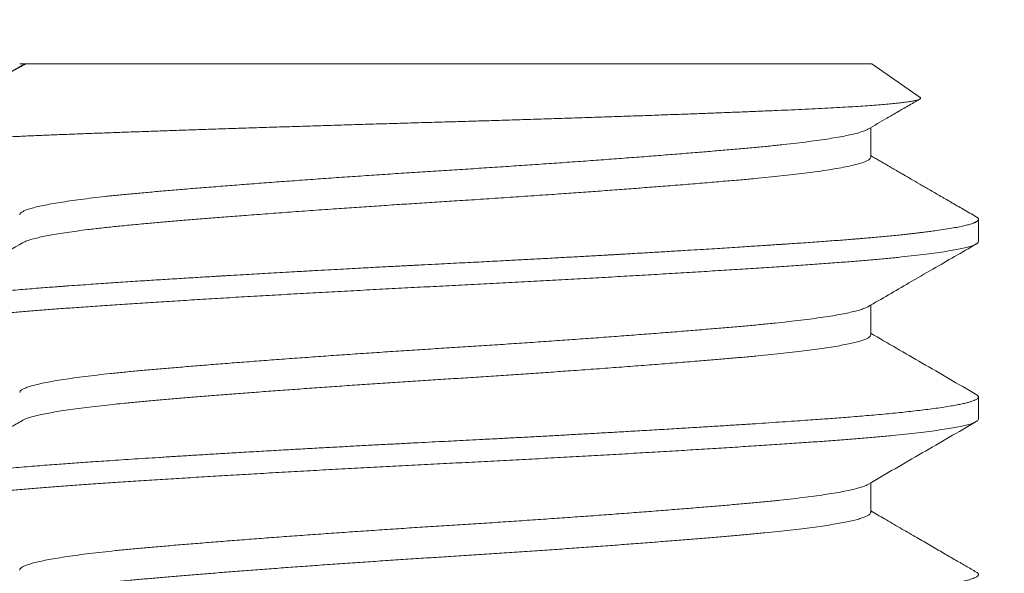
# Model space of a CAD drawing. Extents: x -5 to 377, y -21 to 154.
# Drawn here: x 363 to 363, y 9 to 9 of the extents above; entities that cross this region are included whole.
import ezdxf

# ---------------------------------------------------------------- set-up
doc = ezdxf.new("R2010")
doc.units = 0
doc.header["$MEASUREMENT"] = 0
doc.layers.get('0').update_dxf_attribs({"linetype": 'CONTINUOUS', "lineweight": 15})
doc.layers.get('DEFPOINTS').update_dxf_attribs({"linetype": 'CONTINUOUS', "lineweight": 15})
doc.layers.add('Text', color=7, linetype='CONTINUOUS', lineweight=15)
doc.styles.add('ROMAND', font='romand.shx', dxfattribs={"oblique": 15})
doc.dimstyles.new('ROMAND', dxfattribs={"dimscale": 15, "dimtxt": 0.18, "dimasz": 0.18, "dimexe": 0.125, "dimexo": 0.0625, "dimgap": 0.09, "dimtad": 0, "dimtih": 1, "dimtoh": 1, "dimdec": 3, "dimzin": 0, "dimdsep": 46, "dimlunit": 4, "dimtxsty": 'ROMAND', "dimcen": 0, "dimadec": 0, "dimazin": 0, "dimtfac": 1, "dimtdec": 3, "dimtofl": 0, "dimtmove": 0, "dimatfit": 3, "dimfxl": 0, "dimtolj": 1, "dimtzin": 0, "dimarcsym": 0})

# ---------------------------------------------------------------- blocks, each defined once
blk = doc.blocks.new('*D9')
at = {"layer": 'DEFPOINTS', "color": 0}
for p in [(361.85508, 74.34914), (371.69037, 74.34914), (365.46622, 7.22622)]:
    blk.add_point(p, dxfattribs=at)
at = {"layer": 'Text', "color": 0, "lineweight": -2}
for p, q in [((362.13633, 74.34914), (372.25287, 74.34914)), ((371.69037, 73.53914), (371.69037, 68.13206)), ((371.69037, 8.03622), (371.69037, 65.16206)), ((365.74747, 7.22622), (372.25287, 7.22622))]:
    blk.add_line(p, q, dxfattribs=at)
at = {"layer": 'Text', "color": 0}
for points in [[(371.55537, 73.53914), (371.82537, 73.53914), (371.69037, 74.34914)], [(371.55537, 8.03622), (371.82537, 8.03622), (371.69037, 7.22622)]]:
    blk.add_solid(points, dxfattribs=at)
at = {"layer": 'Text', "color": 0, "insert": (371.69037, 66.64706), "char_height": 0.81, "attachment_point": 5, "style": 'ROMAND'}
blk.add_mtext('\\A1;POLE\\PHEIGHT', dxfattribs=at)
blk = doc.blocks.new('*D10')
at = {"layer": 'DEFPOINTS', "color": 0}
for p in [(362.49747, 58.94497), (368.98883, 58.94497), (365.46622, 7.22622)]:
    blk.add_point(p, dxfattribs=at)
at = {"layer": 'Text', "color": 0, "lineweight": -2}
for p, q in [((362.77872, 58.94497), (369.55133, 58.94497)), ((368.98883, 58.13497), (368.98883, 34.4356)), ((368.98883, 8.03622), (368.98883, 31.7356)), ((365.74747, 7.22622), (369.55133, 7.22622))]:
    blk.add_line(p, q, dxfattribs=at)
at = {"layer": 'Text', "color": 0}
for points in [[(368.85383, 58.13497), (369.12383, 58.13497), (368.98883, 58.94497)], [(368.85383, 8.03622), (369.12383, 8.03622), (368.98883, 7.22622)]]:
    blk.add_solid(points, dxfattribs=at)
at = {"layer": 'Text', "color": 0, "insert": (368.98883, 33.0856), "char_height": 0.81, "attachment_point": 5, "style": 'ROMAND'}
blk.add_mtext('\\A1;51{\\H1.000000x;\\S3/4;}"', dxfattribs=at)
blk = doc.blocks.new('*D33')
at = {"layer": 'DEFPOINTS', "color": 0}
for p in [(362.08442, 10.23862), (363.08217, 7.87472)]:
    blk.add_point(p, dxfattribs=at)
at = {"layer": 'Text', "color": 0, "lineweight": -2}
for p, q in [((365.03843, 3.23994), (363.39715, 7.12847)), ((365.84843, 3.23994), (365.03843, 3.23994))]:
    blk.add_line(p, q, dxfattribs=at)
at = {"layer": 'Text', "color": 0}
blk.add_solid([(363.52153, 7.18096), (363.27278, 7.07597), (363.08217, 7.87472)], dxfattribs=at)
at = {"layer": 'Text', "color": 0, "insert": (372.35703, 3.23994), "char_height": 0.81, "attachment_point": 5, "style": 'ROMAND'}
blk.add_mtext('\\A1;\\A1;{\\H0.7x;\\S5/16;}"-18x 2\\A1;{\\H0.7x;\\S1/2;}"\\PS.S. CUP POINT\\PSET SCREW w/ (2)\\P\\A1;{\\H0.7x;\\S5/16;}"-18 HEX NUTS', dxfattribs=at)

msp = doc.modelspace()

# ---------------------------------------------------------------- linework, layer by layer
at = {"color": 8}
for p, q in [((363.15031, 9.47577), (363.14386, 9.47203)), ((363.15148, 9.47624), (363.44896, 9.47624)), ((363.46591, 9.46438), (363.44896, 9.47624)), ((363.44857, 9.44343), (363.44857, 9.45383)), ((363.48646, 9.41374), (363.48646, 9.42155)), ((363.44857, 9.38093), (363.44857, 9.39133)), ((363.48646, 9.35124), (363.48646, 9.35905)), ((363.44857, 9.31843), (363.44857, 9.32883))]:
    msp.add_line(p, q, dxfattribs=at)
for points, knots in [([(363.13446, 9.46607), (363.13498, 9.46643), (363.1365, 9.46751), (363.13936, 9.46934), (363.14305, 9.47157), (363.14707, 9.47387), (363.15001, 9.47545), (363.15148, 9.47624)], [0, 0, 0, 0, 0.1144167, 0.3343228, 0.5548129, 0.7770991, 1, 1, 1, 1]), ([(363.15129, 9.47624), (363.15093, 9.47624), (363.15021, 9.47624), (363.14961, 9.47624), (363.14933, 9.47624), (363.14938, 9.47624), (363.14939, 9.47624)], [0, 0, 0, 0, 0.30377, 0.607721, 0.911491, 1, 1, 1, 1]), ([(363.14966, 9.47525), (363.1498, 9.47539), (363.15013, 9.47572), (363.15083, 9.47605), (363.15128, 9.47624), (363.15129, 9.47624)], [0, 0, 0, 0, 0.43657, 0.992888, 1, 1, 1, 1]), ([(363.46591, 9.46438), (363.46591, 9.46437), (363.46606, 9.4643), (363.4661, 9.46415), (363.466, 9.46393), (363.46557, 9.46371), (363.46488, 9.46348), (363.4639, 9.46326), (363.46265, 9.46303), (363.46111, 9.46281), (363.45928, 9.46257), (363.45714, 9.46234), (363.45472, 9.46211), (363.45203, 9.46188), (363.44908, 9.46165), (363.44587, 9.46142), (363.44239, 9.46119), (363.43862, 9.46096), (363.43457, 9.46074), (363.43023, 9.46051), (363.42563, 9.46029), (363.42084, 9.46007), (363.41589, 9.45986), (363.41079, 9.45964), (363.40549, 9.45942), (363.39995, 9.4592), (363.39419, 9.45898), (363.38821, 9.45875), (363.38206, 9.45852), (363.37573, 9.45829), (363.36925, 9.45805), (363.36262, 9.45782), (363.35586, 9.45759), (363.34891, 9.45736), (363.34182, 9.45712), (363.33456, 9.45689), (363.32721, 9.45666), (363.31986, 9.45643), (363.31255, 9.45621), (363.30527, 9.45599), (363.29796, 9.45578), (363.29056, 9.45557), (363.28312, 9.45535), (363.27562, 9.45512), (363.26813, 9.4549), (363.2607, 9.45467), (363.25335, 9.45444), (363.24608, 9.45421), (363.23886, 9.45398), (363.23167, 9.45375), (363.22454, 9.45352), (363.21745, 9.45328), (363.21048, 9.45305), (363.20369, 9.45282), (363.19711, 9.45259), (363.19072, 9.45236), (363.18449, 9.45214), (363.17839, 9.45192), (363.17245, 9.4517), (363.16667, 9.45148), (363.1611, 9.45126), (363.15548, 9.45103), (363.14989, 9.45078), (363.14436, 9.45052), (363.13913, 9.45025), (363.13595, 9.45007), (363.13435, 9.44998)], [0, 0, 0, 0, 0.00039, 0.015278, 0.030271, 0.045263, 0.05994, 0.074617, 0.089392, 0.104166, 0.119247, 0.134328, 0.149515, 0.164702, 0.179718, 0.194734, 0.209854, 0.224975, 0.240424, 0.255873, 0.271436, 0.286999, 0.302023, 0.317048, 0.332169, 0.347291, 0.362718, 0.378145, 0.393678, 0.40921, 0.424767, 0.440324, 0.455989, 0.471654, 0.48766, 0.503666, 0.51979, 0.535913, 0.55147, 0.567027, 0.58269, 0.598354, 0.614344, 0.630333, 0.646432, 0.662531, 0.678432, 0.694333, 0.710342, 0.72635, 0.742699, 0.759047, 0.775512, 0.791977, 0.808074, 0.82417, 0.840378, 0.856586, 0.873144, 0.889702, 0.906378, 0.923054, 0.94218, 0.96135, 0.980653, 1, 1, 1, 1]), ([(363.44762, 9.45328), (363.44984, 9.45457), (363.45338, 9.45662), (363.4574, 9.45896), (363.45987, 9.4604), (363.46239, 9.46186), (363.46443, 9.46304), (363.46579, 9.46383)], [0, 0, 0, 0, 0.367234, 0.583934, 0.663181, 0.776325, 1, 1, 1, 1]), ([(363.1494, 9.42312), (363.14939, 9.4232), (363.14937, 9.42345), (363.14975, 9.42386), (363.15052, 9.42436), (363.1517, 9.42487), (363.15327, 9.42538), (363.15524, 9.42591), (363.1576, 9.42643), (363.16035, 9.42696), (363.16347, 9.42749), (363.16695, 9.42802), (363.17078, 9.42855), (363.17494, 9.42907), (363.1794, 9.42958), (363.18414, 9.43008), (363.18915, 9.43057), (363.19441, 9.43104), (363.19995, 9.43153), (363.20577, 9.43202), (363.21188, 9.43253), (363.21826, 9.43304), (363.22488, 9.43356), (363.23172, 9.43409), (363.23876, 9.43462), (363.24596, 9.43515), (363.2533, 9.43568), (363.26075, 9.43621), (363.26827, 9.43673), (363.27584, 9.43724), (363.28342, 9.43774), (363.29099, 9.43824), (363.29853, 9.43872), (363.30607, 9.43919), (363.31364, 9.43968), (363.32122, 9.44019), (363.32879, 9.4407), (363.33632, 9.44122), (363.34378, 9.44174), (363.35113, 9.44227), (363.35835, 9.4428), (363.36541, 9.44333), (363.37227, 9.44386), (363.37892, 9.44438), (363.38532, 9.4449), (363.39147, 9.44541), (363.39732, 9.4459), (363.40289, 9.44639), (363.40819, 9.44686), (363.41322, 9.44735), (363.418, 9.44785), (363.42249, 9.44836), (363.42668, 9.44888), (363.43055, 9.4494), (363.43408, 9.44993), (363.43724, 9.45046), (363.44003, 9.45099), (363.44243, 9.45152), (363.44445, 9.45204), (363.44605, 9.45256), (363.4471, 9.45297), (363.44746, 9.45321), (363.44757, 9.45328)], [0, 0, 0, 0, 0.0089458, 0.0256227, 0.0424357, 0.0593643, 0.076387, 0.0934816, 0.1106254, 0.1277952, 0.1449676, 0.1621192, 0.1792268, 0.1962675, 0.2132189, 0.2300596, 0.2467686, 0.2633358, 0.2799685, 0.2967432, 0.3136396, 0.3306366, 0.3477122, 0.3648438, 0.3820083, 0.3991824, 0.4163426, 0.4334657, 0.4505286, 0.4675089, 0.4843846, 0.5011349, 0.5177395, 0.5343268, 0.5510614, 0.5679238, 0.5848932, 0.6019478, 0.6190651, 0.6362223, 0.653396, 0.6705627, 0.6876993, 0.7047824, 0.7217896, 0.7386986, 0.7554883, 0.7721382, 0.7886981, 0.8053908, 0.8222174, 0.8391573, 0.8561889, 0.87329, 0.8904377, 0.9076089, 0.9247802, 0.9419281, 0.9590295, 0.9760616, 0.993002, 1, 1, 1, 1]), ([(363.15031, 9.41327), (363.15031, 9.41327), (363.15054, 9.41345), (363.15145, 9.41383), (363.15307, 9.41439), (363.15512, 9.41494), (363.15744, 9.41546), (363.15997, 9.41596), (363.16282, 9.41645), (363.166, 9.41695), (363.16948, 9.41744), (363.17347, 9.41795), (363.17802, 9.41849), (363.18316, 9.41904), (363.18862, 9.41958), (363.19411, 9.42008), (363.19957, 9.42056), (363.20498, 9.42102), (363.21064, 9.42149), (363.21654, 9.42196), (363.22265, 9.42245), (363.22934, 9.42297), (363.23662, 9.42352), (363.2445, 9.42411), (363.25255, 9.42469), (363.26033, 9.42524), (363.26777, 9.42575), (363.27483, 9.42623), (363.28191, 9.42671), (363.28897, 9.42717), (363.29602, 9.42762), (363.30347, 9.42809), (363.31137, 9.4286), (363.31971, 9.42915), (363.32804, 9.42971), (363.3359, 9.43025), (363.34328, 9.43077), (363.35015, 9.43127), (363.35691, 9.43176), (363.36354, 9.43226), (363.37, 9.43275), (363.37665, 9.43327), (363.38343, 9.43381), (363.39026, 9.43437), (363.39676, 9.43492), (363.40259, 9.43542), (363.40783, 9.43589), (363.41255, 9.43635), (363.41705, 9.43681), (363.42131, 9.43728), (363.42531, 9.43777), (363.42926, 9.43828), (363.43307, 9.43883), (363.43665, 9.43942), (363.43978, 9.44), (363.44231, 9.44055), (363.44432, 9.44107), (363.44587, 9.44155), (363.44707, 9.44203), (363.44793, 9.4425), (363.44842, 9.44296), (363.44863, 9.44327), (363.44857, 9.44342), (363.44856, 9.44343)], [0, 0, 0, 0, 0.00002, 0.018612, 0.037322, 0.056122, 0.072122, 0.088146, 0.104175, 0.12019, 0.136172, 0.152102, 0.170786, 0.189342, 0.207745, 0.225976, 0.241495, 0.25714, 0.272892, 0.288736, 0.304654, 0.320627, 0.339498, 0.358388, 0.377268, 0.396105, 0.412033, 0.427891, 0.443659, 0.459322, 0.474863, 0.490314, 0.508667, 0.527182, 0.545832, 0.564587, 0.580562, 0.596573, 0.612601, 0.628627, 0.644632, 0.660598, 0.679337, 0.697965, 0.716455, 0.734777, 0.75023, 0.765796, 0.781482, 0.79727, 0.813143, 0.829083, 0.84793, 0.866813, 0.885703, 0.904567, 0.92053, 0.936434, 0.952261, 0.967994, 0.983614, 0.999106, 1, 1, 1, 1]), ([(363.48571, 9.42242), (363.48416, 9.42331), (363.48118, 9.42504), (363.47686, 9.42754), (363.47288, 9.42985), (363.46924, 9.43197), (363.46592, 9.43389), (363.46293, 9.43563), (363.46037, 9.43712), (363.4582, 9.43837), (363.4564, 9.43942), (363.45483, 9.44033), (363.4534, 9.44116), (363.452, 9.44197), (363.45058, 9.4428), (363.44943, 9.44347), (363.44876, 9.44386), (363.44857, 9.44396)], [0, 0, 0, 0, 0.125015, 0.241104, 0.348271, 0.446521, 0.535857, 0.616285, 0.687805, 0.74308, 0.791541, 0.833188, 0.869863, 0.907218, 0.945651, 0.985161, 1, 1, 1, 1]), ([(363.11146, 9.3903), (363.11147, 9.39039), (363.1115, 9.39055), (363.11171, 9.39082), (363.11208, 9.3911), (363.11265, 9.39141), (363.11346, 9.39174), (363.11452, 9.39208), (363.11585, 9.39244), (363.11745, 9.39281), (363.1194, 9.39319), (363.12172, 9.3936), (363.12418, 9.39399), (363.12666, 9.39434), (363.12901, 9.39466), (363.13142, 9.39496), (363.13388, 9.39524), (363.13662, 9.39555), (363.13963, 9.39586), (363.14291, 9.39619), (363.14622, 9.3965), (363.14953, 9.39679), (363.15281, 9.39707), (363.15595, 9.39733), (363.15892, 9.39757), (363.16109, 9.39773), (363.1625, 9.39784), (363.16319, 9.39789), (363.16389, 9.39794), (363.16459, 9.39799), (363.1653, 9.39804), (363.16601, 9.39809), (363.16779, 9.39822), (363.17053, 9.39842), (363.17431, 9.39868), (363.17897, 9.399), (363.18473, 9.39939), (363.19145, 9.39983), (363.19806, 9.40025), (363.20455, 9.40065), (363.21114, 9.40106), (363.21589, 9.40135), (363.21869, 9.40152), (363.21952, 9.40157), (363.22034, 9.40162), (363.22116, 9.40166), (363.22198, 9.40171), (363.22279, 9.40176), (363.22479, 9.40188), (363.22778, 9.40206), (363.23176, 9.40229), (363.2357, 9.40252), (363.23974, 9.40275), (363.24388, 9.40298), (363.24827, 9.40323), (363.25287, 9.40349), (363.25763, 9.40375), (363.26207, 9.40399), (363.2662, 9.40422), (363.27003, 9.40443), (363.27353, 9.40461), (363.27667, 9.40478), (363.27946, 9.40493), (363.28188, 9.40506), (363.28394, 9.40516), (363.28538, 9.40524), (363.28632, 9.40528), (363.28689, 9.40531), (363.28745, 9.40534), (363.28802, 9.40537), (363.28858, 9.4054), (363.28985, 9.40546), (363.29251, 9.4056), (363.29783, 9.40587), (363.30479, 9.40622), (363.31268, 9.40663), (363.31865, 9.40694), (363.32305, 9.40717), (363.32591, 9.40733), (363.32888, 9.40748), (363.33193, 9.40765), (363.33508, 9.40782), (363.33897, 9.40803), (363.34364, 9.40829), (363.34911, 9.40859), (363.35325, 9.40883), (363.35599, 9.40898), (363.35728, 9.40906), (363.35855, 9.40913), (363.3598, 9.4092), (363.36104, 9.40927), (363.36227, 9.40934), (363.36347, 9.40941), (363.3655, 9.40953), (363.36829, 9.40969), (363.37265, 9.40995), (363.3776, 9.41024), (363.38286, 9.41055), (363.38752, 9.41084), (363.39163, 9.41109), (363.39541, 9.41133), (363.39904, 9.41156), (363.40249, 9.41178), (363.40573, 9.41199), (363.40855, 9.41218), (363.41095, 9.41233), (363.41296, 9.41247), (363.41457, 9.41256), (363.41579, 9.41269), (363.41649, 9.41266), (363.41677, 9.41272), (363.41677, 9.41272), (363.41677, 9.41272), (363.41677, 9.41272), (363.41678, 9.41272), (363.41678, 9.41272), (363.4168, 9.41272), (363.41683, 9.41273), (363.41689, 9.41273), (363.41701, 9.41274), (363.41726, 9.41275), (363.41775, 9.41279), (363.41872, 9.41285), (363.42065, 9.41298), (363.42446, 9.41323), (363.42973, 9.4136), (363.43578, 9.41404), (363.44006, 9.41438), (363.44277, 9.41459), (363.44401, 9.41469), (363.44522, 9.41479), (363.44639, 9.41489), (363.44751, 9.41499), (363.4486, 9.41508), (363.45023, 9.41522), (363.45232, 9.41541), (363.45491, 9.41565), (363.45736, 9.41589), (363.45964, 9.41613), (363.4613, 9.41631), (363.46246, 9.41644), (363.46321, 9.41653), (363.46396, 9.41661), (363.46469, 9.4167), (363.46541, 9.41678), (363.46613, 9.41687), (363.46682, 9.41695), (363.468, 9.4171), (363.46962, 9.41731), (363.4721, 9.41764), (363.47485, 9.41805), (363.47759, 9.4185), (363.47989, 9.41894), (363.48179, 9.41936), (363.48337, 9.41977), (363.48422, 9.42005), (363.48461, 9.42019), (363.48463, 9.4202), (363.48466, 9.42021), (363.48469, 9.42023), (363.48472, 9.42024), (363.48476, 9.42025), (363.48485, 9.42029), (363.485, 9.42035), (363.48522, 9.42044), (363.48545, 9.42055), (363.48571, 9.42069), (363.48597, 9.42085), (363.48618, 9.42101), (363.48633, 9.42118), (363.48643, 9.42134), (363.48647, 9.42152), (363.48645, 9.4217), (363.48636, 9.42189), (363.4862, 9.42207), (363.486, 9.42224), (363.4858, 9.42235), (363.48569, 9.42241)], [0, 0, 0, 0, 0.007872, 0.01635, 0.025435, 0.035126, 0.045423, 0.056327, 0.067163, 0.078538, 0.090452, 0.102906, 0.115898, 0.125697, 0.135161, 0.14429, 0.153083, 0.161542, 0.172111, 0.182105, 0.191524, 0.200977, 0.209771, 0.217904, 0.225378, 0.232191, 0.233862, 0.235532, 0.237201, 0.238868, 0.240534, 0.242198, 0.243861, 0.252983, 0.261093, 0.269169, 0.283506, 0.297738, 0.310355, 0.322887, 0.335335, 0.347698, 0.349215, 0.350723, 0.352221, 0.35371, 0.355189, 0.356658, 0.358118, 0.365979, 0.372754, 0.3793, 0.386794, 0.393963, 0.400806, 0.409462, 0.417536, 0.425026, 0.431933, 0.43838, 0.44422, 0.449453, 0.454078, 0.458097, 0.461509, 0.464313, 0.465248, 0.466182, 0.467116, 0.46805, 0.468985, 0.469919, 0.474323, 0.482189, 0.496233, 0.508773, 0.521313, 0.52592, 0.530697, 0.535643, 0.54076, 0.546046, 0.551502, 0.56042, 0.569757, 0.579513, 0.581766, 0.583997, 0.586207, 0.588394, 0.590561, 0.592705, 0.594828, 0.596929, 0.603392, 0.60964, 0.620267, 0.630211, 0.638513, 0.646272, 0.653488, 0.660159, 0.667393, 0.673855, 0.679548, 0.684469, 0.68862, 0.692001, 0.694553, 0.696374, 0.696375, 0.696376, 0.696377, 0.696381, 0.696388, 0.696402, 0.69643, 0.696485, 0.696597, 0.696819, 0.697264, 0.698155, 0.699936, 0.703498, 0.710621, 0.724867, 0.739114, 0.75336, 0.756649, 0.759872, 0.763031, 0.766124, 0.769154, 0.772118, 0.775018, 0.782658, 0.789808, 0.797681, 0.804861, 0.811347, 0.813916, 0.816485, 0.819055, 0.821624, 0.824193, 0.826762, 0.829332, 0.831901, 0.839975, 0.84805, 0.862467, 0.876884, 0.889757, 0.902629, 0.915501, 0.928373, 0.928674, 0.928994, 0.929333, 0.929692, 0.930069, 0.930466, 0.930881, 0.933509, 0.936343, 0.939638, 0.944161, 0.949336, 0.955165, 0.960066, 0.96535, 0.971017, 0.977065, 0.983496, 0.989029, 0.993956, 1, 1, 1, 1]), ([(363.11226, 9.38163), (363.11208, 9.38174), (363.11164, 9.38199), (363.11141, 9.3824), (363.11152, 9.38284), (363.11206, 9.3833), (363.11303, 9.38377), (363.11442, 9.38424), (363.11623, 9.38472), (363.11846, 9.3852), (363.12113, 9.38569), (363.12424, 9.38619), (363.12779, 9.38669), (363.13175, 9.38719), (363.13611, 9.38769), (363.14083, 9.38818), (363.14592, 9.38866), (363.15132, 9.38914), (363.15703, 9.38961), (363.16302, 9.39007), (363.16929, 9.39051), (363.17587, 9.39097), (363.18274, 9.39143), (363.18987, 9.3919), (363.19724, 9.39238), (363.20488, 9.39286), (363.21281, 9.39335), (363.22102, 9.39385), (363.22947, 9.39435), (363.23809, 9.39485), (363.24684, 9.39534), (363.25569, 9.39584), (363.26461, 9.39632), (363.27355, 9.3968), (363.2825, 9.39728), (363.29141, 9.39774), (363.3003, 9.39818), (363.30919, 9.39864), (363.31806, 9.3991), (363.32689, 9.39956), (363.33566, 9.40004), (363.34439, 9.40052), (363.3531, 9.40101), (363.36177, 9.4015), (363.37035, 9.402), (363.37876, 9.4025), (363.38697, 9.403), (363.39496, 9.40349), (363.40268, 9.40398), (363.41012, 9.40447), (363.41726, 9.40494), (363.42407, 9.4054), (363.43055, 9.40586), (363.43674, 9.4063), (363.4426, 9.40676), (363.44815, 9.40723), (363.45337, 9.4077), (363.45827, 9.40817), (363.46285, 9.40866), (363.46709, 9.40916), (363.47096, 9.40966), (363.47442, 9.41016), (363.47746, 9.41065), (363.48006, 9.41115), (363.48223, 9.41164), (363.48394, 9.41213), (363.48522, 9.4126), (363.48605, 9.41306), (363.48645, 9.41344), (363.48642, 9.41367), (363.48641, 9.41374)], [0, 0, 0, 0, 0.0099092, 0.0245689, 0.0391784, 0.0539071, 0.068746, 0.0834117, 0.0981525, 0.1129519, 0.1277932, 0.1429629, 0.1581402, 0.1733069, 0.1884445, 0.2035352, 0.2185611, 0.233505, 0.248318, 0.2630169, 0.2776163, 0.2923069, 0.3071127, 0.3217509, 0.3364693, 0.3512517, 0.3660814, 0.3812449, 0.3964218, 0.4115937, 0.4267425, 0.4418499, 0.4568981, 0.4718697, 0.4867154, 0.501452, 0.5160671, 0.5307182, 0.5454893, 0.5600984, 0.5747927, 0.5895563, 0.6043727, 0.6195281, 0.6347028, 0.6498783, 0.6650364, 0.6801587, 0.6952275, 0.710225, 0.725102, 0.7398747, 0.7545277, 0.7691415, 0.7838763, 0.7984547, 0.8131234, 0.8278665, 0.8426677, 0.8578133, 0.8729839, 0.8881612, 0.9033267, 0.9184622, 0.9335498, 0.9485716, 0.9633602, 0.9780513, 0.9926296, 1, 1, 1, 1]), ([(363.15031, 9.41327), (363.14396, 9.40958), (363.13127, 9.40221), (363.11857, 9.39485), (363.11222, 9.39117)], [0, 0, 0, 0, 0.499785, 1, 1, 1, 1]), ([(363.44762, 9.39078), (363.45242, 9.39357), (363.46003, 9.39799), (363.47273, 9.40536), (363.48062, 9.40993), (363.48571, 9.41288)], [0, 0, 0, 0, 0.378135, 0.599764, 1, 1, 1, 1]), ([(363.14937, 9.36062), (363.14939, 9.36076), (363.14944, 9.36107), (363.14999, 9.36154), (363.15091, 9.36205), (363.15224, 9.36256), (363.15396, 9.36308), (363.15608, 9.3636), (363.15859, 9.36413), (363.16148, 9.36466), (363.16474, 9.36519), (363.16835, 9.36572), (363.17231, 9.36624), (363.17658, 9.36676), (363.18115, 9.36727), (363.186, 9.36776), (363.1911, 9.36825), (363.19646, 9.36872), (363.20211, 9.36921), (363.20804, 9.36971), (363.21425, 9.37022), (363.22072, 9.37074), (363.22743, 9.37126), (363.23435, 9.37179), (363.24145, 9.37232), (363.24871, 9.37285), (363.25609, 9.37338), (363.26357, 9.3739), (363.27111, 9.37442), (363.27869, 9.37493), (363.28627, 9.37543), (363.29383, 9.37592), (363.30137, 9.37639), (363.30892, 9.37688), (363.31649, 9.37737), (363.32407, 9.37788), (363.33163, 9.37839), (363.33914, 9.37892), (363.34656, 9.37944), (363.35387, 9.37997), (363.36103, 9.3805), (363.36801, 9.38103), (363.3748, 9.38156), (363.38136, 9.38208), (363.38767, 9.38259), (363.39371, 9.3831), (363.39945, 9.38359), (363.40492, 9.38407), (363.41011, 9.38454), (363.41505, 9.38504), (363.41972, 9.38554), (363.42411, 9.38605), (363.42818, 9.38657), (363.43192, 9.3871), (363.43531, 9.38763), (363.43833, 9.38816), (363.44098, 9.38869), (363.44324, 9.38922), (363.44511, 9.38974), (363.44655, 9.39025), (363.44737, 9.3906), (363.4476, 9.39077), (363.44761, 9.39078)], [0, 0, 0, 0, 0.015115, 0.031847, 0.048708, 0.065676, 0.08273, 0.099847, 0.117005, 0.13418, 0.151349, 0.168488, 0.185575, 0.202586, 0.2195, 0.236295, 0.25295, 0.269511, 0.286201, 0.303025, 0.319963, 0.336994, 0.354095, 0.371243, 0.388416, 0.405589, 0.422739, 0.439844, 0.45688, 0.473825, 0.490657, 0.507357, 0.52392, 0.540566, 0.557353, 0.574259, 0.591265, 0.608347, 0.625484, 0.642652, 0.659827, 0.676987, 0.694107, 0.711166, 0.72814, 0.745009, 0.761749, 0.778343, 0.794944, 0.811691, 0.828564, 0.845543, 0.862605, 0.879727, 0.896888, 0.914064, 0.931231, 0.948365, 0.965445, 0.982446, 0.999348, 1, 1, 1, 1]), ([(363.15035, 9.35077), (363.15045, 9.35083), (363.15079, 9.35105), (363.15172, 9.35143), (363.15315, 9.35191), (363.15493, 9.35239), (363.15706, 9.35288), (363.15954, 9.35338), (363.16238, 9.35388), (363.16554, 9.35438), (363.16901, 9.35487), (363.17279, 9.35537), (363.17684, 9.35585), (363.18116, 9.35633), (363.18571, 9.3568), (363.19049, 9.35725), (363.19549, 9.3577), (363.20075, 9.35816), (363.20622, 9.35862), (363.21191, 9.35909), (363.2178, 9.35957), (363.22389, 9.36005), (363.23022, 9.36054), (363.23677, 9.36103), (363.24351, 9.36153), (363.25039, 9.36203), (363.25737, 9.36253), (363.26443, 9.36302), (363.27155, 9.36351), (363.27869, 9.36399), (363.28583, 9.36446), (363.29294, 9.36492), (363.30003, 9.36537), (363.30712, 9.36582), (363.3142, 9.36628), (363.32125, 9.36675), (363.32825, 9.36722), (363.33521, 9.3677), (363.34255, 9.36822), (363.35023, 9.36877), (363.35819, 9.36935), (363.36594, 9.36994), (363.37347, 9.37052), (363.38072, 9.37109), (363.38734, 9.37163), (363.39335, 9.37213), (363.39879, 9.37259), (363.40396, 9.37304), (363.4089, 9.37349), (363.41358, 9.37395), (363.41801, 9.37441), (363.42217, 9.37488), (363.42608, 9.37536), (363.42973, 9.37585), (363.43311, 9.37634), (363.4362, 9.37684), (363.43897, 9.37734), (363.44139, 9.37784), (363.44347, 9.37834), (363.44519, 9.37883), (363.44656, 9.37931), (363.44758, 9.37979), (363.44824, 9.38025), (363.44856, 9.38063), (363.44854, 9.38085), (363.44853, 9.38093)], [0, 0, 0, 0, 0.00644, 0.022087, 0.037814, 0.053604, 0.069438, 0.085623, 0.101816, 0.117998, 0.134149, 0.150249, 0.16628, 0.182224, 0.198027, 0.213708, 0.229283, 0.244955, 0.260751, 0.276368, 0.292071, 0.307843, 0.323665, 0.339843, 0.356036, 0.372223, 0.388386, 0.404504, 0.420559, 0.436532, 0.45237, 0.468092, 0.483684, 0.499314, 0.515072, 0.530658, 0.546335, 0.562087, 0.577894, 0.596761, 0.615651, 0.634534, 0.653377, 0.672152, 0.690826, 0.706698, 0.722458, 0.73809, 0.753681, 0.7694, 0.784953, 0.800603, 0.816333, 0.832124, 0.848283, 0.864469, 0.880662, 0.896843, 0.912991, 0.929089, 0.945115, 0.960893, 0.976566, 0.992119, 1, 1, 1, 1]), ([(363.48571, 9.35991), (363.47936, 9.3636), (363.46698, 9.37078), (363.4546, 9.37796), (363.44857, 9.38146)], [0, 0, 0, 0, 0.513091, 1, 1, 1, 1]), ([(363.11146, 9.3278), (363.11147, 9.32787), (363.11149, 9.32802), (363.11164, 9.32824), (363.11192, 9.32849), (363.11234, 9.32875), (363.11293, 9.32903), (363.11373, 9.32933), (363.11472, 9.32964), (363.11591, 9.32995), (363.11731, 9.33027), (363.11897, 9.33061), (363.12091, 9.33096), (363.12315, 9.33133), (363.12577, 9.33172), (363.12873, 9.33212), (363.13196, 9.33252), (363.13529, 9.3329), (363.13869, 9.33327), (363.14213, 9.33361), (363.14557, 9.33394), (363.1491, 9.33425), (363.15268, 9.33456), (363.15629, 9.33486), (363.15978, 9.33513), (363.16311, 9.33538), (363.16627, 9.33561), (363.16938, 9.33583), (363.1726, 9.33606), (363.17613, 9.3363), (363.17998, 9.33656), (363.18416, 9.33684), (363.18868, 9.33714), (363.19342, 9.33745), (363.19835, 9.33776), (363.20347, 9.33809), (363.20891, 9.33842), (363.21469, 9.33878), (363.22081, 9.33914), (363.22738, 9.33953), (363.23425, 9.33994), (363.24121, 9.34033), (363.24797, 9.34072), (363.25449, 9.34108), (363.26077, 9.34142), (363.26679, 9.34175), (363.27271, 9.34207), (363.2785, 9.34237), (363.28413, 9.34267), (363.2894, 9.34294), (363.29431, 9.34319), (363.29882, 9.34342), (363.30317, 9.34364), (363.30758, 9.34387), (363.3123, 9.34411), (363.31732, 9.34437), (363.32263, 9.34466), (363.32823, 9.34495), (363.33394, 9.34526), (363.33972, 9.34558), (363.34556, 9.3459), (363.35161, 9.34624), (363.35784, 9.34659), (363.36425, 9.34696), (363.37093, 9.34735), (363.37767, 9.34775), (363.3843, 9.34815), (363.39052, 9.34853), (363.39635, 9.34889), (363.40179, 9.34924), (363.40685, 9.34956), (363.41169, 9.34988), (363.4163, 9.35019), (363.42066, 9.35048), (363.42463, 9.35076), (363.42823, 9.35101), (363.43146, 9.35124), (363.4345, 9.35145), (363.43751, 9.35168), (363.44065, 9.35192), (363.4439, 9.35219), (363.44724, 9.35247), (363.45064, 9.35277), (363.45397, 9.35307), (363.45722, 9.35339), (363.46036, 9.35371), (363.46346, 9.35405), (363.4665, 9.3544), (363.46944, 9.35477), (363.47231, 9.35516), (363.47499, 9.35556), (363.4774, 9.35596), (363.47944, 9.35634), (363.48115, 9.3567), (363.48257, 9.35705), (363.48371, 9.35737), (363.48465, 9.35769), (363.48537, 9.358), (363.4859, 9.35829), (363.48624, 9.35857), (363.48642, 9.35882), (363.48648, 9.35905), (363.48643, 9.35927), (363.48628, 9.35949), (363.48605, 9.35971), (363.4858, 9.35986), (363.4857, 9.35992)], [0, 0, 0, 0, 0.006771, 0.014056, 0.021853, 0.030164, 0.038989, 0.048326, 0.058177, 0.067658, 0.07757, 0.087914, 0.098689, 0.109895, 0.121532, 0.134206, 0.146366, 0.158014, 0.169148, 0.179768, 0.189876, 0.19947, 0.209431, 0.218771, 0.22749, 0.235587, 0.243064, 0.249835, 0.25712, 0.264918, 0.273229, 0.282054, 0.291391, 0.301242, 0.310723, 0.320635, 0.330979, 0.341753, 0.352959, 0.364597, 0.37727, 0.389431, 0.401078, 0.412212, 0.422832, 0.43294, 0.442534, 0.452495, 0.461835, 0.470554, 0.478651, 0.486128, 0.4929, 0.500184, 0.507982, 0.516293, 0.525118, 0.534455, 0.544306, 0.553787, 0.563699, 0.574043, 0.584817, 0.596023, 0.607661, 0.620334, 0.632495, 0.644142, 0.655276, 0.665896, 0.676004, 0.685598, 0.695559, 0.704899, 0.713618, 0.721715, 0.729192, 0.735964, 0.743248, 0.751046, 0.759357, 0.768182, 0.777519, 0.78737, 0.796851, 0.806763, 0.817107, 0.827882, 0.839087, 0.850725, 0.863398, 0.875559, 0.887206, 0.89834, 0.908961, 0.919068, 0.928662, 0.938623, 0.947963, 0.956682, 0.96478, 0.972256, 0.979028, 0.986312, 0.99411, 1, 1, 1, 1]), ([(363.11225, 9.31913), (363.11219, 9.31916), (363.1118, 9.31935), (363.11152, 9.31968), (363.11141, 9.32013), (363.11175, 9.32058), (363.11252, 9.32105), (363.11372, 9.32152), (363.11537, 9.32201), (363.11744, 9.32249), (363.11992, 9.32298), (363.12281, 9.32347), (363.12611, 9.32396), (363.12983, 9.32445), (363.13397, 9.32495), (363.13852, 9.32544), (363.14344, 9.32593), (363.14869, 9.32641), (363.15427, 9.32689), (363.16013, 9.32735), (363.16628, 9.3278), (363.17271, 9.32825), (363.17947, 9.32871), (363.18654, 9.32918), (363.19392, 9.32967), (363.20153, 9.33015), (363.20936, 9.33064), (363.21736, 9.33113), (363.22556, 9.33162), (363.23399, 9.33211), (363.24263, 9.3326), (363.25143, 9.3331), (363.26032, 9.33359), (363.26926, 9.33408), (363.27822, 9.33455), (363.28717, 9.33502), (363.29608, 9.33547), (363.30498, 9.33592), (363.31388, 9.33638), (363.32282, 9.33685), (363.33175, 9.33733), (363.34061, 9.33781), (363.34935, 9.33829), (363.35795, 9.33878), (363.36642, 9.33927), (363.37481, 9.33976), (363.38306, 9.34026), (363.39116, 9.34076), (363.39901, 9.34125), (363.40659, 9.34174), (363.41389, 9.34222), (363.42086, 9.34268), (363.42751, 9.34314), (363.43384, 9.34359), (363.43988, 9.34405), (363.44563, 9.34451), (363.45108, 9.34499), (363.45618, 9.34547), (363.46091, 9.34595), (363.46526, 9.34644), (363.46923, 9.34693), (363.47284, 9.34742), (363.47605, 9.34792), (363.47887, 9.34841), (363.48124, 9.34891), (363.48318, 9.3494), (363.48467, 9.34988), (363.48572, 9.35035), (363.48635, 9.35081), (363.48642, 9.3511), (363.48645, 9.35124)], [0, 0, 0, 0, 0.002844, 0.017595, 0.032231, 0.046902, 0.061691, 0.076582, 0.091558, 0.106602, 0.121428, 0.136286, 0.151158, 0.166029, 0.181183, 0.196299, 0.211358, 0.226343, 0.241238, 0.256026, 0.270691, 0.285322, 0.300075, 0.314935, 0.329886, 0.344911, 0.359722, 0.374572, 0.389442, 0.404315, 0.419477, 0.434607, 0.449686, 0.464696, 0.479621, 0.494444, 0.50915, 0.523753, 0.538469, 0.553298, 0.568222, 0.583225, 0.598021, 0.61286, 0.627725, 0.642599, 0.657768, 0.67291, 0.688007, 0.703041, 0.717994, 0.732851, 0.747595, 0.762197, 0.776875, 0.79167, 0.806565, 0.821545, 0.836324, 0.851151, 0.866009, 0.880882, 0.896056, 0.911208, 0.926321, 0.941377, 0.956358, 0.971247, 0.986028, 1, 1, 1, 1]), ([(363.1503, 9.35077), (363.14889, 9.34994), (363.14616, 9.34836), (363.14223, 9.34608), (363.13864, 9.34399), (363.13539, 9.3421), (363.13246, 9.34041), (363.12988, 9.33891), (363.12762, 9.3376), (363.12571, 9.33649), (363.12412, 9.33557), (363.12282, 9.33481), (363.12172, 9.33417), (363.1209, 9.3337), (363.12031, 9.33336), (363.11986, 9.3331), (363.11929, 9.33277), (363.11847, 9.33229), (363.11735, 9.33164), (363.11591, 9.33081), (363.11421, 9.32982), (363.113, 9.32912), (363.11236, 9.32875)], [0, 0, 0, 0, 0.11226, 0.215714, 0.310354, 0.396178, 0.47318, 0.541356, 0.600704, 0.651219, 0.6929, 0.726024, 0.754496, 0.779569, 0.79083, 0.801242, 0.814656, 0.836183, 0.865849, 0.903655, 0.949601, 1, 1, 1, 1]), ([(363.44762, 9.32828), (363.45396, 9.33196), (363.46666, 9.33934), (363.47936, 9.3467), (363.48571, 9.35038)], [0, 0, 0, 0, 0.499785, 1, 1, 1, 1]), ([(363.14939, 9.29812), (363.14938, 9.29816), (363.14933, 9.29837), (363.14962, 9.29874), (363.15028, 9.29923), (363.15137, 9.29974), (363.15284, 9.30025), (363.15472, 9.30078), (363.15698, 9.3013), (363.15963, 9.30183), (363.16266, 9.30236), (363.16606, 9.30289), (363.1698, 9.30342), (363.17388, 9.30394), (363.17827, 9.30445), (363.18295, 9.30496), (363.18789, 9.30545), (363.19309, 9.30593), (363.19855, 9.3064), (363.20431, 9.3069), (363.21035, 9.3074), (363.21666, 9.30791), (363.22322, 9.30843), (363.23001, 9.30896), (363.237, 9.30949), (363.24417, 9.31002), (363.25147, 9.31055), (363.2589, 9.31108), (363.2664, 9.3116), (363.27396, 9.31211), (363.28155, 9.31262), (363.28912, 9.31312), (363.29667, 9.3136), (363.30421, 9.31407), (363.31177, 9.31456), (363.31935, 9.31506), (363.32692, 9.31557), (363.33447, 9.31609), (363.34194, 9.31661), (363.34932, 9.31714), (363.35658, 9.31767), (363.36368, 9.3182), (363.37059, 9.31873), (363.3773, 9.31926), (363.38376, 9.31977), (363.38997, 9.32028), (363.3959, 9.32078), (363.40154, 9.32127), (363.4069, 9.32174), (363.412, 9.32223), (363.41684, 9.32272), (363.42141, 9.32323), (363.42568, 9.32375), (363.42963, 9.32427), (363.43324, 9.3248), (363.43649, 9.32533), (363.43938, 9.32586), (363.44188, 9.32639), (363.44399, 9.32691), (363.4457, 9.32743), (363.44691, 9.32789), (363.44739, 9.32817), (363.44758, 9.32828)], [0, 0, 0, 0, 0.004774, 0.021415, 0.038197, 0.055099, 0.072102, 0.089181, 0.106316, 0.123482, 0.140656, 0.157816, 0.174937, 0.191997, 0.208974, 0.225844, 0.242588, 0.259186, 0.275781, 0.292523, 0.309392, 0.326367, 0.343426, 0.360546, 0.377705, 0.39488, 0.412046, 0.429182, 0.446262, 0.463266, 0.48017, 0.496954, 0.513597, 0.53016, 0.54686, 0.563694, 0.580639, 0.597676, 0.61478, 0.63193, 0.649103, 0.666274, 0.683421, 0.70052, 0.717549, 0.734485, 0.751306, 0.767993, 0.784552, 0.801209, 0.818006, 0.83492, 0.851932, 0.869018, 0.886157, 0.903326, 0.9205, 0.937656, 0.954772, 0.971824, 0.98879, 1, 1, 1, 1]), ([(363.15032, 9.28827), (363.15059, 9.28842), (363.15117, 9.28872), (363.15247, 9.28919), (363.15412, 9.28968), (363.1561, 9.29017), (363.15841, 9.29066), (363.16104, 9.29115), (363.16401, 9.29164), (363.16731, 9.29214), (363.17094, 9.29263), (363.17486, 9.29312), (363.17906, 9.2936), (363.18351, 9.29407), (363.18819, 9.29454), (363.19309, 9.29499), (363.19822, 9.29544), (363.20361, 9.2959), (363.20926, 9.29637), (363.21514, 9.29685), (363.22122, 9.29734), (363.22746, 9.29782), (363.23385, 9.29831), (363.2404, 9.2988), (363.24712, 9.2993), (363.25401, 9.29979), (363.26104, 9.30029), (363.26813, 9.30078), (363.27527, 9.30126), (363.28241, 9.30174), (363.28955, 9.30221), (363.29666, 9.30266), (363.30376, 9.30311), (363.31087, 9.30357), (363.31799, 9.30403), (363.32513, 9.30451), (363.33219, 9.305), (363.33917, 9.30548), (363.34603, 9.30597), (363.35279, 9.30646), (363.35948, 9.30695), (363.36607, 9.30745), (363.37253, 9.30794), (363.37879, 9.30844), (363.38484, 9.30892), (363.39066, 9.3094), (363.39623, 9.30987), (363.40153, 9.31033), (363.40659, 9.31078), (363.4114, 9.31123), (363.41599, 9.3117), (363.42034, 9.31217), (363.42441, 9.31265), (363.42819, 9.31314), (363.43165, 9.31362), (363.43482, 9.31411), (363.4377, 9.31461), (363.44027, 9.3151), (363.44251, 9.3156), (363.44441, 9.3161), (363.44595, 9.31658), (363.44714, 9.31707), (363.44798, 9.31754), (363.44849, 9.31799), (363.44854, 9.31829), (363.44857, 9.31843)], [0, 0, 0, 0, 0.014793, 0.030772, 0.046824, 0.062643, 0.078496, 0.094366, 0.110233, 0.126402, 0.142531, 0.158599, 0.174588, 0.19048, 0.206257, 0.221903, 0.237512, 0.253253, 0.269108, 0.28506, 0.301091, 0.316895, 0.332739, 0.348606, 0.364476, 0.380654, 0.396797, 0.412886, 0.428902, 0.444826, 0.460642, 0.476331, 0.491911, 0.507612, 0.523433, 0.539356, 0.555364, 0.571151, 0.586985, 0.602846, 0.618717, 0.634902, 0.651058, 0.667166, 0.683207, 0.699163, 0.715014, 0.730745, 0.746323, 0.761983, 0.777768, 0.793661, 0.809644, 0.825412, 0.841233, 0.857087, 0.872957, 0.889147, 0.905315, 0.92144, 0.937504, 0.953488, 0.969375, 0.985145, 1, 1, 1, 1]), ([(363.48571, 9.29741), (363.48447, 9.29813), (363.48189, 9.29963), (363.47787, 9.30196), (363.47356, 9.30446), (363.46894, 9.30714), (363.46403, 9.30999), (363.45882, 9.31301), (363.45364, 9.31602), (363.45019, 9.31803), (363.44857, 9.31896)], [0, 0, 0, 0, 0.100144, 0.208322, 0.324525, 0.448751, 0.580991, 0.721239, 0.869488, 1, 1, 1, 1]), ([(363.11146, 9.2653), (363.11147, 9.26537), (363.11149, 9.26552), (363.11164, 9.26574), (363.11192, 9.26599), (363.11234, 9.26625), (363.11293, 9.26653), (363.11373, 9.26683), (363.11472, 9.26714), (363.11591, 9.26745), (363.11731, 9.26777), (363.11897, 9.26811), (363.12091, 9.26846), (363.12315, 9.26883), (363.12577, 9.26922), (363.12873, 9.26962), (363.13196, 9.27002), (363.13529, 9.2704), (363.13869, 9.27077), (363.14213, 9.27111), (363.14557, 9.27144), (363.1491, 9.27175), (363.15268, 9.27206), (363.15629, 9.27236), (363.15978, 9.27263), (363.16311, 9.27288), (363.16627, 9.27311), (363.16938, 9.27333), (363.1726, 9.27356), (363.17613, 9.2738), (363.17998, 9.27406), (363.18416, 9.27434), (363.18868, 9.27464), (363.19342, 9.27495), (363.19835, 9.27526), (363.20347, 9.27559), (363.20891, 9.27592), (363.21469, 9.27628), (363.22081, 9.27664), (363.22738, 9.27703), (363.23425, 9.27744), (363.24121, 9.27783), (363.24797, 9.27822), (363.25449, 9.27858), (363.26077, 9.27892), (363.26679, 9.27925), (363.27271, 9.27957), (363.2785, 9.27987), (363.28413, 9.28017), (363.2894, 9.28044), (363.29431, 9.28069), (363.29882, 9.28092), (363.30317, 9.28114), (363.30758, 9.28137), (363.3123, 9.28161), (363.31732, 9.28187), (363.32263, 9.28216), (363.32823, 9.28245), (363.33394, 9.28276), (363.33972, 9.28308), (363.34556, 9.2834), (363.35161, 9.28374), (363.35784, 9.28409), (363.36425, 9.28446), (363.37093, 9.28485), (363.37767, 9.28525), (363.3843, 9.28565), (363.39052, 9.28603), (363.39635, 9.28639), (363.40179, 9.28674), (363.40685, 9.28706), (363.41169, 9.28738), (363.4163, 9.28769), (363.42066, 9.28798), (363.42463, 9.28826), (363.42823, 9.28851), (363.43146, 9.28874), (363.4345, 9.28895), (363.43751, 9.28918), (363.44065, 9.28942), (363.4439, 9.28969), (363.44724, 9.28997), (363.45064, 9.29027), (363.45397, 9.29057), (363.45722, 9.29089), (363.46036, 9.29121), (363.46346, 9.29155), (363.4665, 9.2919), (363.46944, 9.29227), (363.47231, 9.29266), (363.47499, 9.29306), (363.4774, 9.29346), (363.47944, 9.29384), (363.48115, 9.2942), (363.48257, 9.29455), (363.48371, 9.29487), (363.48465, 9.29519), (363.48537, 9.2955), (363.4859, 9.29579), (363.48624, 9.29607), (363.48642, 9.29632), (363.48648, 9.29655), (363.48643, 9.29677), (363.48628, 9.29699), (363.48605, 9.29721), (363.4858, 9.29736), (363.4857, 9.29742)], [0, 0, 0, 0, 0.006771, 0.014056, 0.021853, 0.030164, 0.038989, 0.048327, 0.058177, 0.067659, 0.077571, 0.087914, 0.098689, 0.109896, 0.121533, 0.134207, 0.146367, 0.158015, 0.169149, 0.179769, 0.189877, 0.199471, 0.209432, 0.218772, 0.227491, 0.235589, 0.243065, 0.249837, 0.257122, 0.26492, 0.273231, 0.282055, 0.291393, 0.301244, 0.310725, 0.320637, 0.330981, 0.341755, 0.352961, 0.364599, 0.377272, 0.389433, 0.40108, 0.412214, 0.422835, 0.432942, 0.442537, 0.452498, 0.461838, 0.470556, 0.478654, 0.486131, 0.492902, 0.500187, 0.507985, 0.516296, 0.525121, 0.534458, 0.544309, 0.55379, 0.563703, 0.574046, 0.584821, 0.596027, 0.607664, 0.620338, 0.632498, 0.644145, 0.65528, 0.6659, 0.676008, 0.685602, 0.695563, 0.704903, 0.713622, 0.72172, 0.729196, 0.735968, 0.743253, 0.751051, 0.759362, 0.768186, 0.777524, 0.787375, 0.796856, 0.806768, 0.817112, 0.827886, 0.839092, 0.85073, 0.863403, 0.875564, 0.887211, 0.898345, 0.908966, 0.919073, 0.928668, 0.938629, 0.947968, 0.956687, 0.964785, 0.972262, 0.979033, 0.986318, 0.994116, 1, 1, 1, 1])]:
    msp.add_open_spline(points, degree=3, knots=knots, dxfattribs=at)
msp.add_open_spline([(363.15148, 9.47624), (363.1514, 9.47624), (363.15134, 9.47624), (363.15129, 9.47624)], degree=3, dxfattribs=at)

# ---------------------------------------------------------------- dimensions: what is measured, and where the dimension line sits
at = {"layer": 'Text'}
dim = msp.add_linear_dim(base=(371.69037, 74.34914), p1=(365.46622, 7.22622), p2=(361.85508, 74.34914), angle=90, text='POLE\\PHEIGHT', dimstyle='ROMAND', override={"dimscale": 4.5}, dxfattribs=at)
dim.commit()
dim.dimension.update_dxf_attribs({"geometry": '*D9', "text_midpoint": (371.69037, 66.64706), "dimtype": 160})
dim = msp.add_linear_dim(base=(368.98883, 58.94497), p1=(365.46622, 7.22622), p2=(362.49747, 58.94497), angle=90, text='<>"', dimstyle='ROMAND', override={"dimscale": 4.5, "dimlunit": 5}, dxfattribs=at)
dim.commit()
dim.dimension.update_dxf_attribs({"geometry": '*D10', "text_midpoint": (368.98883, 33.0856)})
dim = msp.add_diameter_dim_2p(p1=(362.08442, 10.23862), p2=(363.08217, 7.87472), text='\\A1;{\\H0.7x;\\S5/16;}"-18x 2\\A1;{\\H0.7x;\\S1/2;}"\\PS.S. CUP POINT\\PSET SCREW w/ (2)\\P\\A1;{\\H0.7x;\\S5/16;}"-18 HEX NUTS', dimstyle='ROMAND', override={"dimscale": 4.5}, dxfattribs=at)
dim.commit()
dim.dimension.update_dxf_attribs({"geometry": '*D33', "text_midpoint": (372.35703, 3.23994), "dimtype": 163})

doc.saveas('drawing.dxf')
